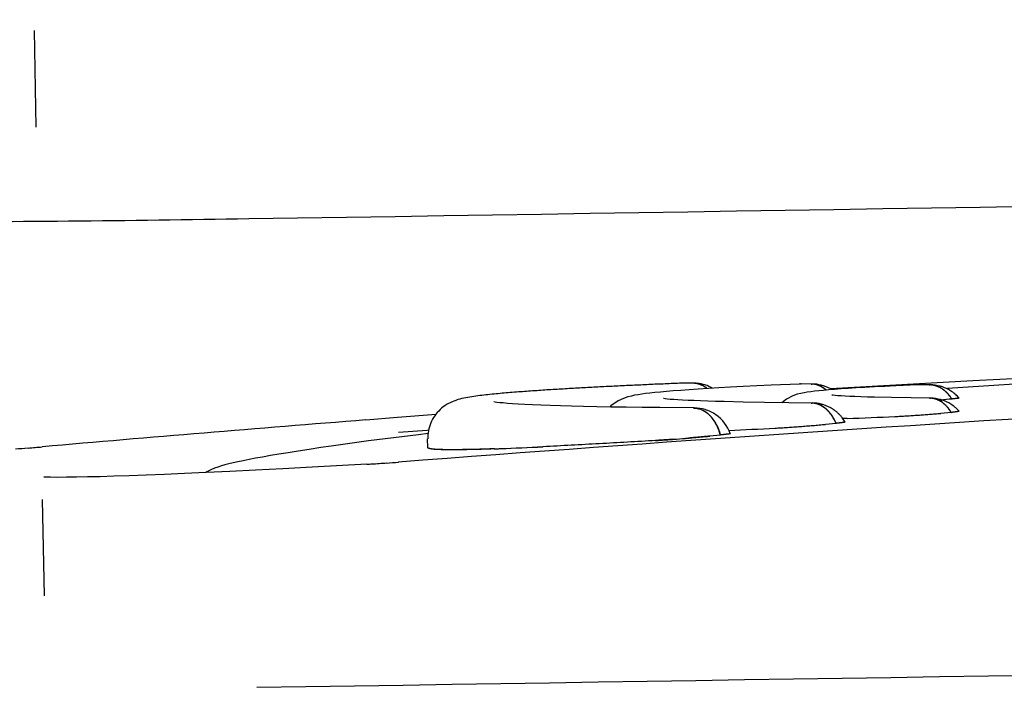
# Model space of a CAD drawing. Extents: x -1512 to 1514, y -989 to 1653.
# Drawn here: x -86 to -73, y -225 to -216 of the extents above; entities that cross this region are included whole.
import ezdxf

# ---------------------------------------------------------------- set-up
doc = ezdxf.new("R2010")
doc.units = 0
doc.header["$LTSCALE"] = 23.1
doc.header["$PDMODE"] = 3
doc.header["$PDSIZE"] = 0.3125
doc.layers.get('0').update_dxf_attribs({"linetype": 'CONTINUOUS'})
doc.layers.get('DEFPOINTS').update_dxf_attribs({"linetype": 'CONTINUOUS'})
doc.styles.get("Standard").update_dxf_attribs({"font": 'txt', "width": 0.8})
doc.dimstyles.new('DIMSTYLE_2', dxfattribs={"dimtxt": 35, "dimasz": 30, "dimexe": 2, "dimexo": 2, "dimgap": 8.75, "dimtad": 1, "dimcen": 0.09, "dimazin": 3, "dimtp": 0.8, "dimtm": 0.8, "dimtfac": 1, "dimtofl": 0, "dimtmove": 0, "dimatfit": 3})
doc.dimstyles.new('DIMSTYLE_4', dxfattribs={"dimtxt": 35, "dimasz": 30, "dimexe": 2, "dimexo": 2, "dimgap": 8.75, "dimtad": 1, "dimcen": 0.09, "dimazin": 3, "dimtp": 1.2, "dimtm": 1.2, "dimtfac": 1, "dimtofl": 0, "dimtmove": 0, "dimatfit": 3})

# ---------------------------------------------------------------- blocks, each defined once
blk = doc.blocks.new('_FILLED')
at = {"color": 0, "linetype": 'BYBLOCK'}
blk.add_solid([(0, 0), (-1, 0.16667), (-1, -0.16667)], dxfattribs=at)
blk = doc.blocks.new('*D9')
at = {"color": 0, "linetype": 'CONTINUOUS'}
for p, q in [((639.675, -1.034), (639.675, -137.584)), ((-106.493, -241.008), (-106.493, -133.584)), ((-76.493, -135.584), (609.675, -135.584))]:
    blk.add_line(p, q, dxfattribs=at)
at = {"layer": 'DEFPOINTS', "color": 0}
for p in [(639.675, 0.966), (639.675, -135.584), (-106.493, -243.008)]:
    blk.add_point(p, dxfattribs=at)
at = {"color": 0, "xscale": 30, "yscale": 30, "zscale": 30, "rotation": 180}
blk.add_blockref('_FILLED', (-106.493, -135.584), dxfattribs=at)
at = {"color": 0, "xscale": 30, "yscale": 30, "zscale": 30}
blk.add_blockref('_FILLED', (639.675, -135.584), dxfattribs=at)
at = {"color": 0, "linetype": 'CONTINUOUS', "width": 0.8}
blk.add_text('745', height=35, dxfattribs=at).set_placement((224.257, -126.834))
blk = doc.blocks.new('*D10')
at = {"color": 0, "linetype": 'CONTINUOUS'}
for p, q in [((-106.493, -241.008), (-106.493, 275.169)), ((1397.675, 232.378), (1397.675, 275.169)), ((-76.493, 273.169), (1367.675, 273.169))]:
    blk.add_line(p, q, dxfattribs=at)
at = {"layer": 'DEFPOINTS', "color": 0}
for p in [(1397.675, 273.169), (1397.675, 230.378), (-106.493, -243.008)]:
    blk.add_point(p, dxfattribs=at)
at = {"color": 0, "xscale": 30, "yscale": 30, "zscale": 30, "rotation": 180}
blk.add_blockref('_FILLED', (-106.493, 273.169), dxfattribs=at)
at = {"color": 0, "xscale": 30, "yscale": 30, "zscale": 30}
blk.add_blockref('_FILLED', (1397.675, 273.169), dxfattribs=at)
at = {"color": 0, "linetype": 'CONTINUOUS', "width": 0.8}
blk.add_text('1504', height=35, dxfattribs=at).set_placement((596.257, 281.919))

msp = doc.modelspace()

# ---------------------------------------------------------------- linework, layer by layer
at = {"color": 0, "linetype": 'CONTINUOUS'}
for p, q in [((-85.64, -216.64), (-85.618, -217.886)), ((-67.517, -220.865), (-73.503, -221.162)), ((-77.271, -221.195), (-77.272, -221.195)), ((-77.109, -221.195), (-77.247, -221.194)), ((-75.746, -221.205), (-76.112, -221.221)), ((-75.583, -221.205), (-75.721, -221.204)), ((-75.583, -221.205), (-75.595, -221.206)), ((-75.595, -221.206), (-75.583, -221.205)), ((-73.503, -221.162), (-75.344, -221.268)), ((-74.219, -221.215), (-74.499, -221.228)), ((-74.055, -221.216), (-74.194, -221.215)), ((-74.067, -221.216), (-74.055, -221.216)), ((-77.173, -221.28), (-77.28, -221.287)), ((-77.056, -221.272), (-77.173, -221.28)), ((-75.291, -221.275), (-75.367, -221.281)), ((-74.303, -221.384), (-74.557, -221.38)), ((-74.052, -221.387), (-74.303, -221.384)), ((-74.065, -221.387), (-74.052, -221.387)), ((-74.051, -221.387), (-74.065, -221.387)), ((-76.196, -221.444), (-76.475, -221.439)), ((-75.883, -221.448), (-76.196, -221.444)), ((-75.58, -221.451), (-75.883, -221.448)), ((-75.58, -221.451), (-75.593, -221.451)), ((-75.593, -221.451), (-75.58, -221.451)), ((-80.943, -221.638), (-81.35, -221.67)), ((-80.444, -221.599), (-80.943, -221.638)), ((-73.783, -221.571), (-73.918, -221.584)), ((-75.272, -221.713), (-75.407, -221.726)), ((-75.263, -221.712), (-75.272, -221.713)), ((-75.158, -221.651), (-75.197, -221.652)), ((-75.127, -221.65), (-75.158, -221.651)), ((-80.928, -221.828), (-80.561, -221.8)), ((-80.561, -221.8), (-80.54, -221.799)), ((-76.769, -221.864), (-76.905, -221.878)), ((-81.317, -221.94), (-81.799, -222.006)), ((-80.551, -222.025), (-80.553, -221.915)), ((-79.061, -222.015), (-79.065, -222.015)), ((-79.061, -222.015), (-79.064, -222.015)), ((-77.177, -221.903), (-77.182, -221.904)), ((-80.551, -222.025), (-80.551, -222.025)), ((-79.691, -222.043), (-79.711, -222.044)), ((-85.535, -222.695), (-85.513, -223.94))]:
    msp.add_line(p, q, dxfattribs=at)
for points in [[(-77.271, -221.195), (-77.297, -221.196), (-77.324, -221.197), (-77.35, -221.198), (-77.376, -221.199), (-77.403, -221.2), (-77.429, -221.201), (-77.456, -221.202), (-77.482, -221.204), (-77.508, -221.205), (-77.535, -221.206), (-77.561, -221.207), (-77.587, -221.208), (-77.614, -221.209), (-77.64, -221.21), (-77.666, -221.212), (-77.693, -221.213), (-77.719, -221.214), (-77.746, -221.215), (-77.772, -221.216), (-77.798, -221.218), (-77.825, -221.219), (-77.851, -221.22), (-77.877, -221.221), (-77.904, -221.223), (-77.93, -221.224), (-77.956, -221.225), (-77.983, -221.226), (-78.009, -221.228), (-78.035, -221.229), (-78.062, -221.23), (-78.088, -221.231), (-78.115, -221.233), (-78.141, -221.234), (-78.167, -221.235), (-78.194, -221.237), (-78.22, -221.238), (-78.246, -221.239), (-78.273, -221.241), (-78.299, -221.242), (-78.325, -221.243), (-78.352, -221.245), (-78.378, -221.246), (-78.404, -221.247), (-78.431, -221.249), (-78.457, -221.25), (-78.483, -221.252), (-78.51, -221.253), (-78.536, -221.255), (-78.562, -221.256), (-78.589, -221.257), (-78.615, -221.259), (-78.641, -221.26), (-78.668, -221.262), (-78.694, -221.263), (-78.721, -221.265), (-78.747, -221.266), (-78.773, -221.268), (-78.8, -221.27), (-78.826, -221.271), (-78.852, -221.273), (-78.879, -221.274), (-78.905, -221.276), (-78.931, -221.278), (-78.958, -221.279), (-78.984, -221.281), (-79.01, -221.282), (-79.037, -221.284), (-79.063, -221.286), (-79.089, -221.288), (-79.116, -221.289), (-79.142, -221.291), (-79.168, -221.293), (-79.195, -221.295), (-79.221, -221.297), (-79.247, -221.298), (-79.273, -221.3), (-79.3, -221.302), (-79.326, -221.304), (-79.352, -221.306), (-79.379, -221.308), (-79.405, -221.31), (-79.431, -221.312), (-79.458, -221.314), (-79.484, -221.316), (-79.51, -221.319), (-79.537, -221.321), (-79.563, -221.323), (-79.589, -221.325), (-79.615, -221.328), (-79.642, -221.33), (-79.668, -221.333), (-79.694, -221.335), (-79.72, -221.338), (-79.747, -221.34), (-79.773, -221.343), (-79.799, -221.346), (-79.825, -221.349), (-79.852, -221.352), (-79.878, -221.355), (-79.904, -221.358), (-79.93, -221.362), (-79.956, -221.365), (-79.982, -221.369), (-80.008, -221.373), (-80.034, -221.378), (-80.06, -221.383), (-80.086, -221.388), (-80.112, -221.394), (-80.138, -221.4), (-80.163, -221.407), (-80.188, -221.416), (-80.213, -221.425), (-80.237, -221.435), (-80.261, -221.446), (-80.285, -221.458), (-80.308, -221.471), (-80.33, -221.486), (-80.351, -221.501), (-80.372, -221.518), (-80.392, -221.536), (-80.41, -221.554), (-80.428, -221.574), (-80.445, -221.594), (-80.461, -221.616), (-80.476, -221.638), (-80.489, -221.661), (-80.501, -221.684), (-80.512, -221.708), (-80.522, -221.733), (-80.53, -221.758), (-80.537, -221.784), (-80.543, -221.809), (-80.547, -221.836), (-80.55, -221.862), (-80.552, -221.888), (-80.552, -221.915)], [(-77.006, -221.221), (-77.009, -221.22), (-77.012, -221.219), (-77.015, -221.217), (-77.018, -221.216), (-77.021, -221.215), (-77.024, -221.214), (-77.027, -221.212), (-77.03, -221.211), (-77.034, -221.21), (-77.037, -221.209), (-77.04, -221.208), (-77.043, -221.207), (-77.046, -221.206), (-77.05, -221.205), (-77.053, -221.204), (-77.056, -221.203), (-77.059, -221.203), (-77.063, -221.202), (-77.066, -221.201), (-77.069, -221.201), (-77.073, -221.2), (-77.076, -221.199), (-77.079, -221.199), (-77.083, -221.198), (-77.086, -221.198), (-77.089, -221.197), (-77.093, -221.197), (-77.096, -221.197), (-77.099, -221.196), (-77.103, -221.196), (-77.106, -221.196), (-77.109, -221.196)], [(-76.112, -221.221), (-76.298, -221.23), (-76.473, -221.239), (-76.636, -221.247), (-76.787, -221.256), (-77.056, -221.272)], [(-76.942, -221.26), (-76.944, -221.258), (-76.946, -221.257), (-76.948, -221.256), (-76.949, -221.255), (-76.951, -221.253), (-76.953, -221.252), (-76.955, -221.251), (-76.956, -221.25), (-76.958, -221.248), (-76.96, -221.247), (-76.962, -221.246), (-76.964, -221.245), (-76.965, -221.244), (-76.967, -221.242), (-76.969, -221.241), (-76.971, -221.24), (-76.973, -221.239), (-76.974, -221.238), (-76.976, -221.237), (-76.978, -221.236), (-76.98, -221.235), (-76.982, -221.233), (-76.984, -221.232), (-76.986, -221.231), (-76.988, -221.23), (-76.99, -221.229), (-76.991, -221.228), (-76.993, -221.227), (-76.995, -221.226), (-76.997, -221.225), (-76.999, -221.224), (-77.001, -221.223)], [(-75.504, -221.221), (-75.506, -221.22), (-75.509, -221.22), (-75.511, -221.219), (-75.513, -221.218), (-75.516, -221.217), (-75.518, -221.217), (-75.521, -221.216), (-75.523, -221.215), (-75.526, -221.215), (-75.528, -221.214), (-75.53, -221.213), (-75.533, -221.213), (-75.535, -221.212), (-75.538, -221.212), (-75.54, -221.211), (-75.543, -221.211), (-75.545, -221.21), (-75.548, -221.21), (-75.55, -221.209), (-75.553, -221.209), (-75.555, -221.209), (-75.558, -221.208), (-75.56, -221.208), (-75.563, -221.208), (-75.565, -221.207), (-75.568, -221.207), (-75.57, -221.207), (-75.573, -221.206), (-75.575, -221.206), (-75.578, -221.206), (-75.58, -221.206), (-75.583, -221.206)], [(-75.402, -221.279), (-75.404, -221.277), (-75.407, -221.275), (-75.409, -221.274), (-75.412, -221.272), (-75.414, -221.27), (-75.417, -221.268), (-75.419, -221.266), (-75.422, -221.264), (-75.424, -221.263), (-75.427, -221.261), (-75.429, -221.259), (-75.432, -221.257), (-75.434, -221.256), (-75.437, -221.254), (-75.44, -221.252), (-75.442, -221.251), (-75.445, -221.249), (-75.447, -221.248), (-75.45, -221.246), (-75.453, -221.244), (-75.455, -221.243), (-75.458, -221.241), (-75.461, -221.24), (-75.464, -221.239), (-75.466, -221.237), (-75.469, -221.236), (-75.472, -221.234), (-75.475, -221.233), (-75.477, -221.232), (-75.48, -221.231), (-75.483, -221.229), (-75.486, -221.228)], [(-75.454, -221.244), (-75.452, -221.245), (-75.45, -221.245), (-75.449, -221.246), (-75.447, -221.247), (-75.446, -221.248), (-75.444, -221.249), (-75.443, -221.25), (-75.441, -221.251), (-75.44, -221.252), (-75.438, -221.253), (-75.437, -221.254), (-75.435, -221.255), (-75.434, -221.256), (-75.432, -221.257), (-75.431, -221.258), (-75.429, -221.259), (-75.428, -221.26), (-75.426, -221.261), (-75.425, -221.262), (-75.423, -221.263), (-75.422, -221.264), (-75.42, -221.265), (-75.419, -221.266), (-75.417, -221.267), (-75.416, -221.268), (-75.414, -221.269), (-75.413, -221.27), (-75.412, -221.272), (-75.41, -221.273), (-75.409, -221.274), (-75.407, -221.275), (-75.406, -221.276)], [(-74.499, -221.228), (-74.643, -221.235), (-74.777, -221.242), (-74.9, -221.249), (-75.012, -221.256), (-75.114, -221.262), (-75.207, -221.268), (-75.291, -221.275)], [(-73.957, -221.238), (-73.96, -221.237), (-73.963, -221.236), (-73.966, -221.235), (-73.969, -221.234), (-73.972, -221.233), (-73.975, -221.232), (-73.978, -221.231), (-73.981, -221.23), (-73.984, -221.229), (-73.987, -221.228), (-73.99, -221.227), (-73.993, -221.226), (-73.996, -221.225), (-73.999, -221.224), (-74.002, -221.224), (-74.005, -221.223), (-74.008, -221.222), (-74.011, -221.222), (-74.015, -221.221), (-74.018, -221.22), (-74.021, -221.22), (-74.024, -221.219), (-74.027, -221.219), (-74.03, -221.218), (-74.033, -221.218), (-74.037, -221.218), (-74.04, -221.217), (-74.043, -221.217), (-74.046, -221.217), (-74.049, -221.216), (-74.052, -221.216), (-74.056, -221.216)], [(-73.856, -221.301), (-73.859, -221.299), (-73.862, -221.296), (-73.865, -221.294), (-73.868, -221.291), (-73.871, -221.289), (-73.874, -221.287), (-73.877, -221.285), (-73.879, -221.282), (-73.882, -221.28), (-73.885, -221.278), (-73.888, -221.276), (-73.892, -221.274), (-73.895, -221.272), (-73.898, -221.269), (-73.901, -221.267), (-73.904, -221.265), (-73.907, -221.263), (-73.91, -221.262), (-73.913, -221.26), (-73.917, -221.258), (-73.92, -221.256), (-73.923, -221.254), (-73.926, -221.252), (-73.93, -221.251), (-73.933, -221.249), (-73.936, -221.247), (-73.94, -221.246), (-73.943, -221.244), (-73.947, -221.243), (-73.95, -221.241), (-73.953, -221.24), (-73.957, -221.238)], [(-77.28, -221.287), (-77.377, -221.295), (-77.465, -221.302), (-77.544, -221.309), (-77.614, -221.316), (-77.678, -221.322), (-77.734, -221.329), (-77.785, -221.336), (-77.832, -221.343), (-77.876, -221.35), (-77.919, -221.36), (-77.965, -221.372), (-78.019, -221.39), (-78.091, -221.424), (-78.182, -221.489), (-78.193, -221.501)], [(-75.773, -221.338), (-75.832, -221.359), (-75.912, -221.399), (-75.972, -221.447)], [(-75.6, -221.304), (-75.644, -221.311), (-75.685, -221.317), (-75.727, -221.326), (-75.773, -221.338)], [(-75.367, -221.281), (-75.435, -221.287), (-75.496, -221.293), (-75.551, -221.298), (-75.6, -221.304)], [(-74.557, -221.38), (-74.773, -221.376), (-74.867, -221.373), (-74.952, -221.37), (-75.028, -221.367), (-75.096, -221.365), (-75.155, -221.362), (-75.206, -221.359), (-75.249, -221.356), (-75.283, -221.353), (-75.308, -221.351), (-75.323, -221.349), (-75.326, -221.349)], [(-73.959, -221.41), (-73.962, -221.409), (-73.964, -221.407), (-73.967, -221.406), (-73.97, -221.405), (-73.973, -221.404), (-73.976, -221.403), (-73.978, -221.402), (-73.981, -221.401), (-73.984, -221.4), (-73.987, -221.399), (-73.99, -221.399), (-73.993, -221.398), (-73.996, -221.397), (-73.999, -221.396), (-74.001, -221.395), (-74.004, -221.395), (-74.007, -221.394), (-74.01, -221.393), (-74.013, -221.393), (-74.016, -221.392), (-74.019, -221.392), (-74.022, -221.391), (-74.025, -221.391), (-74.028, -221.39), (-74.031, -221.39), (-74.034, -221.389), (-74.037, -221.389), (-74.04, -221.389), (-74.043, -221.388), (-74.046, -221.388), (-74.049, -221.388), (-74.052, -221.388)], [(-73.81, -221.349), (-73.812, -221.347), (-73.813, -221.346), (-73.814, -221.344), (-73.816, -221.343), (-73.817, -221.341), (-73.818, -221.339), (-73.82, -221.338), (-73.821, -221.336), (-73.823, -221.335), (-73.824, -221.333), (-73.825, -221.332), (-73.827, -221.33), (-73.828, -221.329), (-73.83, -221.327), (-73.831, -221.326), (-73.832, -221.324), (-73.834, -221.323), (-73.835, -221.321), (-73.837, -221.32), (-73.838, -221.318), (-73.84, -221.317), (-73.841, -221.315), (-73.843, -221.314), (-73.844, -221.312), (-73.846, -221.311), (-73.847, -221.309), (-73.849, -221.308), (-73.85, -221.307), (-73.852, -221.305), (-73.853, -221.304), (-73.855, -221.302), (-73.856, -221.301)], [(-73.682, -221.387), (-73.683, -221.388), (-73.685, -221.388), (-73.686, -221.388), (-73.687, -221.389), (-73.688, -221.389), (-73.69, -221.389), (-73.691, -221.389), (-73.693, -221.39), (-73.694, -221.39), (-73.696, -221.39), (-73.697, -221.39), (-73.699, -221.391), (-73.7, -221.391), (-73.702, -221.391), (-73.703, -221.391), (-73.704, -221.391), (-73.706, -221.391), (-73.707, -221.392), (-73.709, -221.392), (-73.71, -221.392), (-73.712, -221.392), (-73.713, -221.392), (-73.715, -221.393), (-73.716, -221.393), (-73.717, -221.393), (-73.719, -221.393), (-73.72, -221.393), (-73.722, -221.393), (-73.723, -221.394), (-73.725, -221.394), (-73.726, -221.394), (-73.728, -221.394), (-73.729, -221.394), (-73.731, -221.394), (-73.732, -221.395), (-73.733, -221.395), (-73.735, -221.395), (-73.736, -221.395), (-73.738, -221.395), (-73.739, -221.395), (-73.741, -221.395), (-73.742, -221.396), (-73.744, -221.396), (-73.745, -221.396), (-73.747, -221.396), (-73.748, -221.396), (-73.749, -221.396), (-73.751, -221.396), (-73.752, -221.397), (-73.754, -221.397), (-73.755, -221.397), (-73.757, -221.397), (-73.758, -221.397), (-73.76, -221.397), (-73.761, -221.397), (-73.762, -221.398), (-73.764, -221.398), (-73.765, -221.398), (-73.767, -221.398), (-73.768, -221.398), (-73.77, -221.398), (-73.771, -221.398), (-73.773, -221.399), (-73.774, -221.399)], [(-77.106, -221.514), (-77.552, -221.51), (-77.777, -221.508), (-77.987, -221.505), (-78.184, -221.502), (-78.367, -221.498), (-78.537, -221.494), (-78.693, -221.49), (-78.837, -221.486), (-78.969, -221.482), (-79.089, -221.478), (-79.197, -221.473), (-79.294, -221.469), (-79.381, -221.464), (-79.456, -221.459), (-79.521, -221.455), (-79.576, -221.45), (-79.621, -221.446), (-79.656, -221.442), (-79.681, -221.439), (-79.695, -221.437), (-79.696, -221.436)], [(-76.475, -221.439), (-76.719, -221.433), (-76.829, -221.43), (-76.93, -221.427), (-77.024, -221.424), (-77.109, -221.42), (-77.186, -221.417), (-77.256, -221.413), (-77.317, -221.41), (-77.37, -221.406), (-77.416, -221.403), (-77.453, -221.399), (-77.482, -221.396), (-77.501, -221.394), (-77.505, -221.393)], [(-77.012, -221.537), (-77.015, -221.536), (-77.018, -221.535), (-77.021, -221.533), (-77.023, -221.532), (-77.026, -221.531), (-77.029, -221.53), (-77.032, -221.529), (-77.035, -221.528), (-77.038, -221.527), (-77.041, -221.526), (-77.044, -221.526), (-77.047, -221.525), (-77.05, -221.524), (-77.053, -221.523), (-77.056, -221.522), (-77.058, -221.522), (-77.061, -221.521), (-77.064, -221.52), (-77.067, -221.52), (-77.07, -221.519), (-77.073, -221.519), (-77.076, -221.518), (-77.079, -221.518), (-77.083, -221.517), (-77.086, -221.517), (-77.089, -221.516), (-77.092, -221.516), (-77.095, -221.516), (-77.098, -221.515), (-77.101, -221.515), (-77.104, -221.515), (-77.107, -221.515)], [(-77.107, -221.515), (-77.104, -221.515), (-77.102, -221.515), (-77.1, -221.515), (-77.097, -221.515), (-77.095, -221.516), (-77.092, -221.516), (-77.09, -221.516), (-77.088, -221.516), (-77.085, -221.517), (-77.083, -221.517), (-77.081, -221.517), (-77.078, -221.518), (-77.076, -221.518), (-77.074, -221.518), (-77.071, -221.519), (-77.069, -221.519), (-77.067, -221.52), (-77.064, -221.52), (-77.062, -221.521), (-77.06, -221.521), (-77.057, -221.522), (-77.055, -221.522), (-77.053, -221.523), (-77.05, -221.524), (-77.048, -221.524), (-77.046, -221.525), (-77.044, -221.525), (-77.041, -221.526), (-77.039, -221.527), (-77.037, -221.527), (-77.034, -221.528), (-77.032, -221.529)], [(-75.503, -221.467), (-75.506, -221.466), (-75.508, -221.465), (-75.51, -221.464), (-75.513, -221.464), (-75.515, -221.463), (-75.517, -221.462), (-75.52, -221.462), (-75.522, -221.461), (-75.525, -221.46), (-75.527, -221.46), (-75.529, -221.459), (-75.532, -221.458), (-75.534, -221.458), (-75.537, -221.457), (-75.539, -221.457), (-75.541, -221.456), (-75.544, -221.456), (-75.546, -221.455), (-75.549, -221.455), (-75.551, -221.454), (-75.554, -221.454), (-75.556, -221.454), (-75.558, -221.453), (-75.561, -221.453), (-75.563, -221.453), (-75.566, -221.452), (-75.568, -221.452), (-75.571, -221.452), (-75.573, -221.452), (-75.576, -221.452), (-75.578, -221.451), (-75.581, -221.451)], [(-75.403, -221.525), (-75.406, -221.523), (-75.408, -221.521), (-75.411, -221.519), (-75.413, -221.517), (-75.415, -221.516), (-75.418, -221.514), (-75.42, -221.512), (-75.423, -221.51), (-75.425, -221.508), (-75.428, -221.507), (-75.43, -221.505), (-75.433, -221.503), (-75.435, -221.501), (-75.438, -221.5), (-75.44, -221.498), (-75.443, -221.496), (-75.445, -221.495), (-75.448, -221.493), (-75.451, -221.492), (-75.453, -221.49), (-75.456, -221.489), (-75.459, -221.487), (-75.461, -221.486), (-75.464, -221.484), (-75.467, -221.483), (-75.469, -221.481), (-75.472, -221.48), (-75.475, -221.479), (-75.477, -221.477), (-75.48, -221.476), (-75.483, -221.475), (-75.486, -221.474)], [(-75.459, -221.487), (-75.457, -221.488), (-75.455, -221.489), (-75.454, -221.49), (-75.452, -221.491), (-75.45, -221.492), (-75.448, -221.493), (-75.447, -221.494), (-75.445, -221.495), (-75.444, -221.496), (-75.442, -221.497), (-75.44, -221.498), (-75.439, -221.499), (-75.437, -221.5), (-75.435, -221.501), (-75.434, -221.502), (-75.432, -221.503), (-75.431, -221.504), (-75.429, -221.505), (-75.427, -221.506), (-75.426, -221.507), (-75.424, -221.509), (-75.423, -221.51), (-75.421, -221.511), (-75.42, -221.512), (-75.418, -221.513), (-75.416, -221.514), (-75.415, -221.516), (-75.413, -221.517), (-75.412, -221.518), (-75.41, -221.519), (-75.409, -221.521), (-75.407, -221.522)], [(-75.192, -221.641), (-75.197, -221.634), (-75.202, -221.628), (-75.207, -221.622), (-75.213, -221.616), (-75.218, -221.61), (-75.224, -221.604), (-75.23, -221.598), (-75.235, -221.592), (-75.241, -221.587), (-75.247, -221.581), (-75.253, -221.576), (-75.259, -221.57), (-75.266, -221.565), (-75.272, -221.56), (-75.278, -221.555), (-75.285, -221.55), (-75.291, -221.545), (-75.298, -221.541), (-75.305, -221.536), (-75.312, -221.531), (-75.318, -221.527), (-75.325, -221.523), (-75.332, -221.519), (-75.339, -221.515)], [(-73.862, -221.473), (-73.865, -221.471), (-73.868, -221.468), (-73.871, -221.466), (-73.873, -221.463), (-73.876, -221.461), (-73.879, -221.459), (-73.882, -221.456), (-73.884, -221.454), (-73.887, -221.452), (-73.89, -221.45), (-73.893, -221.448), (-73.896, -221.445), (-73.899, -221.443), (-73.902, -221.441), (-73.905, -221.439), (-73.908, -221.437), (-73.911, -221.435), (-73.914, -221.433), (-73.917, -221.431), (-73.92, -221.429), (-73.923, -221.428), (-73.926, -221.426), (-73.93, -221.424), (-73.933, -221.422), (-73.936, -221.421), (-73.939, -221.419), (-73.942, -221.417), (-73.946, -221.416), (-73.949, -221.414), (-73.952, -221.413), (-73.956, -221.411), (-73.959, -221.41)], [(-73.792, -221.558), (-73.793, -221.555), (-73.795, -221.552), (-73.797, -221.549), (-73.799, -221.546), (-73.801, -221.543), (-73.803, -221.54), (-73.805, -221.538), (-73.807, -221.535), (-73.809, -221.532), (-73.811, -221.529), (-73.814, -221.527), (-73.816, -221.524), (-73.818, -221.521), (-73.82, -221.518), (-73.822, -221.516), (-73.824, -221.513), (-73.827, -221.51), (-73.829, -221.508), (-73.831, -221.505), (-73.833, -221.503), (-73.836, -221.5), (-73.838, -221.497), (-73.84, -221.495), (-73.843, -221.492), (-73.845, -221.49), (-73.848, -221.487), (-73.85, -221.485), (-73.852, -221.483), (-73.855, -221.48), (-73.857, -221.478), (-73.86, -221.475), (-73.862, -221.473)], [(-73.862, -221.474), (-73.86, -221.475), (-73.859, -221.476), (-73.858, -221.477), (-73.856, -221.479), (-73.855, -221.48), (-73.853, -221.481), (-73.852, -221.483), (-73.851, -221.484), (-73.85, -221.485), (-73.848, -221.487), (-73.847, -221.488), (-73.846, -221.489), (-73.844, -221.491), (-73.843, -221.492), (-73.842, -221.493), (-73.84, -221.495), (-73.839, -221.496), (-73.838, -221.497), (-73.837, -221.499), (-73.835, -221.5), (-73.834, -221.502), (-73.833, -221.503), (-73.832, -221.504), (-73.83, -221.506), (-73.829, -221.507), (-73.828, -221.509), (-73.827, -221.51), (-73.826, -221.511), (-73.824, -221.513), (-73.823, -221.514), (-73.822, -221.516), (-73.821, -221.517)], [(-76.993, -221.545), (-76.99, -221.547), (-76.987, -221.549), (-76.984, -221.55), (-76.981, -221.552), (-76.978, -221.554), (-76.975, -221.555), (-76.972, -221.557), (-76.969, -221.559), (-76.966, -221.561), (-76.963, -221.563), (-76.96, -221.565), (-76.957, -221.567), (-76.954, -221.569), (-76.951, -221.571), (-76.948, -221.573), (-76.946, -221.575), (-76.943, -221.577), (-76.94, -221.579), (-76.937, -221.581), (-76.935, -221.583), (-76.932, -221.586), (-76.929, -221.588), (-76.927, -221.59), (-76.924, -221.592), (-76.921, -221.595), (-76.919, -221.597), (-76.916, -221.599), (-76.914, -221.602), (-76.911, -221.604), (-76.909, -221.607), (-76.906, -221.609), (-76.904, -221.612)], [(-76.902, -221.614), (-76.904, -221.611), (-76.907, -221.609), (-76.909, -221.606), (-76.912, -221.604), (-76.914, -221.602), (-76.917, -221.599), (-76.92, -221.597), (-76.922, -221.594), (-76.925, -221.592), (-76.928, -221.59), (-76.93, -221.587), (-76.933, -221.585), (-76.936, -221.583), (-76.939, -221.581), (-76.942, -221.578), (-76.945, -221.576), (-76.947, -221.574), (-76.95, -221.572), (-76.953, -221.57), (-76.956, -221.568), (-76.959, -221.566), (-76.962, -221.564), (-76.965, -221.562), (-76.968, -221.56), (-76.971, -221.558), (-76.974, -221.556), (-76.977, -221.554), (-76.981, -221.553), (-76.984, -221.551), (-76.987, -221.549), (-76.99, -221.547), (-76.993, -221.546)], [(-76.829, -221.711), (-76.831, -221.708), (-76.832, -221.705), (-76.834, -221.702), (-76.836, -221.699), (-76.838, -221.695), (-76.84, -221.692), (-76.842, -221.689), (-76.844, -221.686), (-76.846, -221.683), (-76.848, -221.68), (-76.85, -221.677), (-76.852, -221.674), (-76.854, -221.671), (-76.856, -221.668), (-76.858, -221.665), (-76.86, -221.662), (-76.863, -221.659), (-76.865, -221.656), (-76.867, -221.654), (-76.869, -221.651), (-76.872, -221.648), (-76.874, -221.645), (-76.876, -221.642), (-76.878, -221.639), (-76.881, -221.637), (-76.883, -221.634), (-76.886, -221.631), (-76.888, -221.628), (-76.89, -221.626), (-76.893, -221.623), (-76.895, -221.62), (-76.898, -221.618)], [(-75.338, -221.595), (-75.339, -221.593), (-75.341, -221.59), (-75.343, -221.588), (-75.345, -221.586), (-75.347, -221.583), (-75.349, -221.581), (-75.351, -221.579), (-75.353, -221.576), (-75.355, -221.574), (-75.356, -221.572), (-75.358, -221.569), (-75.36, -221.567), (-75.362, -221.565), (-75.364, -221.563), (-75.366, -221.56), (-75.369, -221.558), (-75.371, -221.556), (-75.373, -221.554), (-75.375, -221.552), (-75.377, -221.55), (-75.379, -221.547), (-75.381, -221.545), (-75.383, -221.543), (-75.386, -221.541), (-75.388, -221.539), (-75.39, -221.537), (-75.392, -221.535), (-75.394, -221.533), (-75.397, -221.531), (-75.399, -221.529), (-75.401, -221.527), (-75.403, -221.525)], [(-75.278, -221.698), (-75.279, -221.695), (-75.28, -221.693), (-75.282, -221.69), (-75.283, -221.687), (-75.284, -221.685), (-75.285, -221.682), (-75.287, -221.679), (-75.288, -221.677), (-75.289, -221.674), (-75.291, -221.671), (-75.292, -221.669), (-75.293, -221.666), (-75.295, -221.663), (-75.296, -221.661), (-75.297, -221.658), (-75.299, -221.656), (-75.3, -221.653), (-75.302, -221.65), (-75.303, -221.648), (-75.305, -221.645), (-75.306, -221.643), (-75.308, -221.64), (-75.309, -221.638), (-75.311, -221.635), (-75.312, -221.633), (-75.314, -221.63), (-75.315, -221.628), (-75.317, -221.625), (-75.318, -221.623), (-75.32, -221.62), (-75.322, -221.618), (-75.323, -221.615)], [(-74.51, -221.624), (-74.492, -221.623), (-74.473, -221.623), (-74.455, -221.622), (-74.436, -221.621), (-74.418, -221.62), (-74.399, -221.619), (-74.381, -221.618), (-74.362, -221.616), (-74.344, -221.615), (-74.325, -221.614), (-74.307, -221.613), (-74.288, -221.612), (-74.27, -221.611), (-74.251, -221.609), (-74.232, -221.608), (-74.214, -221.607), (-74.195, -221.606), (-74.177, -221.604), (-74.158, -221.603), (-74.14, -221.602), (-74.121, -221.6), (-74.103, -221.599), (-74.084, -221.598), (-74.066, -221.596), (-74.047, -221.595), (-74.029, -221.593), (-74.01, -221.592), (-73.992, -221.59), (-73.973, -221.589), (-73.955, -221.587), (-73.937, -221.585), (-73.918, -221.584)], [(-73.68, -221.558), (-73.681, -221.559), (-73.682, -221.56), (-73.683, -221.56), (-73.685, -221.56), (-73.686, -221.56), (-73.687, -221.56), (-73.689, -221.561), (-73.69, -221.561), (-73.692, -221.561), (-73.693, -221.562), (-73.694, -221.562), (-73.696, -221.562), (-73.697, -221.562), (-73.698, -221.562), (-73.7, -221.562), (-73.701, -221.563), (-73.703, -221.563), (-73.704, -221.563), (-73.705, -221.563), (-73.707, -221.563), (-73.708, -221.564), (-73.71, -221.564), (-73.711, -221.564), (-73.712, -221.564), (-73.714, -221.564), (-73.715, -221.564), (-73.716, -221.565), (-73.718, -221.565), (-73.719, -221.565), (-73.721, -221.565), (-73.722, -221.565), (-73.723, -221.565), (-73.725, -221.565), (-73.726, -221.566), (-73.728, -221.566), (-73.729, -221.566), (-73.73, -221.566), (-73.732, -221.566), (-73.733, -221.566), (-73.735, -221.567), (-73.736, -221.567), (-73.737, -221.567), (-73.739, -221.567), (-73.74, -221.567), (-73.742, -221.567), (-73.743, -221.567), (-73.744, -221.568), (-73.746, -221.568), (-73.747, -221.568), (-73.749, -221.568), (-73.75, -221.568), (-73.751, -221.568), (-73.753, -221.568), (-73.754, -221.569), (-73.756, -221.569), (-73.757, -221.569), (-73.758, -221.569), (-73.76, -221.569), (-73.761, -221.569), (-73.763, -221.569), (-73.764, -221.57), (-73.765, -221.57), (-73.767, -221.57), (-73.768, -221.57)], [(-76.772, -221.85), (-76.773, -221.847), (-76.774, -221.843), (-76.775, -221.839), (-76.776, -221.836), (-76.777, -221.832), (-76.778, -221.829), (-76.779, -221.825), (-76.781, -221.821), (-76.782, -221.818), (-76.783, -221.814), (-76.784, -221.811), (-76.785, -221.807), (-76.787, -221.803), (-76.788, -221.8), (-76.789, -221.796), (-76.791, -221.793), (-76.792, -221.789), (-76.793, -221.786), (-76.795, -221.782), (-76.796, -221.779), (-76.798, -221.775), (-76.799, -221.772), (-76.8, -221.768), (-76.802, -221.765), (-76.804, -221.761), (-76.805, -221.758), (-76.807, -221.754), (-76.808, -221.751), (-76.81, -221.748), (-76.811, -221.744), (-76.813, -221.741), (-76.815, -221.737)], [(-76.815, -221.737), (-76.813, -221.74), (-76.811, -221.744), (-76.81, -221.747), (-76.808, -221.751), (-76.807, -221.754), (-76.805, -221.757), (-76.803, -221.761), (-76.802, -221.764), (-76.8, -221.768), (-76.799, -221.771), (-76.798, -221.774), (-76.796, -221.778), (-76.795, -221.781), (-76.793, -221.785), (-76.792, -221.788), (-76.791, -221.792), (-76.789, -221.795), (-76.788, -221.799), (-76.787, -221.802), (-76.786, -221.806), (-76.784, -221.809), (-76.783, -221.813), (-76.782, -221.816), (-76.781, -221.82), (-76.78, -221.823), (-76.779, -221.827), (-76.778, -221.83), (-76.776, -221.834), (-76.775, -221.838), (-76.774, -221.841), (-76.773, -221.845), (-76.772, -221.848)], [(-76.064, -221.775), (-76.044, -221.774), (-76.023, -221.773), (-76.003, -221.772), (-75.982, -221.771), (-75.962, -221.769), (-75.941, -221.768), (-75.921, -221.767), (-75.9, -221.765), (-75.879, -221.764), (-75.859, -221.763), (-75.838, -221.761), (-75.818, -221.76), (-75.797, -221.758), (-75.777, -221.757), (-75.756, -221.755), (-75.736, -221.754), (-75.715, -221.752), (-75.695, -221.751), (-75.674, -221.749), (-75.654, -221.747), (-75.633, -221.746), (-75.613, -221.744), (-75.592, -221.743), (-75.571, -221.741), (-75.551, -221.739), (-75.53, -221.737), (-75.51, -221.736), (-75.489, -221.734), (-75.469, -221.732), (-75.448, -221.73), (-75.428, -221.728), (-75.407, -221.726)], [(-75.153, -221.697), (-75.154, -221.698), (-75.156, -221.699), (-75.157, -221.699), (-75.159, -221.699), (-75.16, -221.699), (-75.162, -221.7), (-75.163, -221.7), (-75.165, -221.7), (-75.166, -221.701), (-75.168, -221.701), (-75.169, -221.701), (-75.171, -221.701), (-75.172, -221.702), (-75.174, -221.702), (-75.176, -221.702), (-75.177, -221.702), (-75.179, -221.702), (-75.18, -221.703), (-75.182, -221.703), (-75.183, -221.703), (-75.185, -221.703), (-75.186, -221.703), (-75.188, -221.704), (-75.189, -221.704), (-75.191, -221.704), (-75.192, -221.704), (-75.194, -221.704), (-75.195, -221.705), (-75.197, -221.705), (-75.198, -221.705), (-75.2, -221.705), (-75.201, -221.705), (-75.203, -221.705), (-75.205, -221.706), (-75.206, -221.706), (-75.208, -221.706), (-75.209, -221.706), (-75.211, -221.706), (-75.212, -221.707), (-75.214, -221.707), (-75.215, -221.707), (-75.217, -221.707), (-75.218, -221.707), (-75.22, -221.707), (-75.221, -221.708), (-75.223, -221.708), (-75.224, -221.708), (-75.226, -221.708), (-75.227, -221.708), (-75.229, -221.708), (-75.231, -221.709), (-75.232, -221.709), (-75.234, -221.709), (-75.235, -221.709), (-75.237, -221.709), (-75.238, -221.709), (-75.24, -221.71), (-75.241, -221.71), (-75.243, -221.71), (-75.244, -221.71), (-75.246, -221.71), (-75.247, -221.71), (-75.249, -221.71), (-75.25, -221.711), (-75.252, -221.711), (-75.254, -221.711), (-75.255, -221.711), (-75.257, -221.711), (-75.258, -221.711), (-75.26, -221.712), (-75.261, -221.712), (-75.263, -221.712)], [(-80.545, -221.846), (-80.67, -221.86), (-81.317, -221.94)], [(-77.182, -221.904), (-77.176, -221.903), (-77.17, -221.903), (-77.165, -221.902), (-77.159, -221.901), (-77.153, -221.901), (-77.147, -221.9), (-77.142, -221.9), (-77.136, -221.899), (-77.13, -221.898), (-77.124, -221.898), (-77.118, -221.897), (-77.113, -221.897), (-77.107, -221.896), (-77.101, -221.896), (-77.095, -221.895), (-77.09, -221.894), (-77.084, -221.894), (-77.078, -221.893), (-77.072, -221.893), (-77.067, -221.892), (-77.061, -221.892), (-77.055, -221.891), (-77.049, -221.891), (-77.044, -221.89), (-77.038, -221.89), (-77.032, -221.889), (-77.026, -221.889), (-77.021, -221.888), (-77.015, -221.888), (-77.009, -221.887), (-77.003, -221.887), (-76.997, -221.886), (-76.992, -221.886), (-76.986, -221.885), (-76.98, -221.885), (-76.974, -221.884), (-76.969, -221.884), (-76.963, -221.883), (-76.957, -221.883), (-76.951, -221.883), (-76.946, -221.882), (-76.94, -221.882), (-76.934, -221.881), (-76.928, -221.88), (-76.922, -221.88), (-76.917, -221.879), (-76.911, -221.879), (-76.905, -221.878)], [(-76.905, -221.878), (-76.914, -221.879), (-76.922, -221.88), (-76.931, -221.881), (-76.939, -221.882), (-76.948, -221.882), (-76.956, -221.883), (-76.965, -221.884), (-76.973, -221.885), (-76.981, -221.886), (-76.99, -221.886), (-76.998, -221.887), (-77.007, -221.888), (-77.015, -221.889), (-77.024, -221.89), (-77.032, -221.89), (-77.041, -221.891), (-77.049, -221.892), (-77.058, -221.893), (-77.066, -221.894), (-77.075, -221.894), (-77.083, -221.895), (-77.092, -221.896), (-77.1, -221.897), (-77.109, -221.897), (-77.117, -221.898), (-77.126, -221.899), (-77.134, -221.9), (-77.143, -221.9), (-77.151, -221.901), (-77.16, -221.902), (-77.168, -221.903), (-77.177, -221.903)], [(-76.639, -221.846), (-76.64, -221.847), (-76.642, -221.848), (-76.644, -221.848), (-76.646, -221.848), (-76.647, -221.849), (-76.649, -221.849), (-76.651, -221.849), (-76.652, -221.85), (-76.654, -221.85), (-76.656, -221.85), (-76.658, -221.851), (-76.66, -221.851), (-76.662, -221.851), (-76.664, -221.852), (-76.665, -221.852), (-76.667, -221.852), (-76.669, -221.852), (-76.671, -221.853), (-76.672, -221.853), (-76.674, -221.853), (-76.676, -221.853), (-76.678, -221.854), (-76.68, -221.854), (-76.681, -221.854), (-76.683, -221.854), (-76.685, -221.854), (-76.687, -221.855), (-76.689, -221.855), (-76.691, -221.855), (-76.692, -221.855), (-76.694, -221.856), (-76.696, -221.856), (-76.698, -221.856), (-76.7, -221.856), (-76.701, -221.856), (-76.703, -221.857), (-76.705, -221.857), (-76.707, -221.857), (-76.709, -221.857), (-76.71, -221.858), (-76.712, -221.858), (-76.714, -221.858), (-76.716, -221.858), (-76.718, -221.858), (-76.72, -221.859), (-76.721, -221.859), (-76.723, -221.859), (-76.725, -221.859), (-76.727, -221.859), (-76.729, -221.86), (-76.73, -221.86), (-76.732, -221.86), (-76.734, -221.86), (-76.736, -221.86), (-76.738, -221.861), (-76.74, -221.861), (-76.741, -221.861), (-76.743, -221.861), (-76.745, -221.861), (-76.747, -221.862), (-76.749, -221.862), (-76.75, -221.862), (-76.752, -221.862), (-76.754, -221.862), (-76.756, -221.862), (-76.758, -221.863), (-76.759, -221.863), (-76.761, -221.863), (-76.763, -221.863), (-76.765, -221.863), (-76.767, -221.864), (-76.769, -221.864)], [(-81.799, -222.006), (-81.934, -222.026), (-82.086, -222.049), (-82.226, -222.071), (-82.356, -222.092), (-82.476, -222.112), (-82.586, -222.13), (-82.687, -222.148), (-82.779, -222.165), (-82.862, -222.181), (-82.937, -222.196), (-83.005, -222.211), (-83.067, -222.225), (-83.123, -222.238), (-83.174, -222.251), (-83.22, -222.264), (-83.265, -222.278), (-83.308, -222.294), (-83.355, -222.313), (-83.409, -222.34), (-83.422, -222.35)], [(-77.605, -221.935), (-77.651, -221.938), (-77.696, -221.94), (-77.742, -221.943), (-77.787, -221.946), (-77.833, -221.948), (-77.878, -221.951), (-77.924, -221.953), (-77.969, -221.956), (-78.015, -221.959), (-78.06, -221.961), (-78.106, -221.964), (-78.151, -221.966), (-78.197, -221.969), (-78.242, -221.972), (-78.287, -221.974), (-78.333, -221.977), (-78.378, -221.979), (-78.424, -221.982), (-78.469, -221.984), (-78.515, -221.987), (-78.56, -221.989), (-78.606, -221.992), (-78.651, -221.994), (-78.697, -221.996), (-78.742, -221.999), (-78.788, -222.001), (-78.833, -222.004), (-78.879, -222.006), (-78.924, -222.008), (-78.97, -222.011), (-79.015, -222.013), (-79.061, -222.015)], [(-77.379, -221.919), (-77.386, -221.92), (-77.393, -221.921), (-77.4, -221.921), (-77.407, -221.922), (-77.414, -221.922), (-77.421, -221.923), (-77.429, -221.923), (-77.436, -221.924), (-77.443, -221.924), (-77.45, -221.925), (-77.457, -221.925), (-77.464, -221.926), (-77.471, -221.926), (-77.478, -221.927), (-77.485, -221.927), (-77.492, -221.928), (-77.499, -221.928), (-77.506, -221.929), (-77.513, -221.929), (-77.521, -221.93), (-77.528, -221.93), (-77.535, -221.931), (-77.542, -221.931), (-77.549, -221.931), (-77.556, -221.932), (-77.563, -221.932), (-77.57, -221.933), (-77.577, -221.933), (-77.584, -221.934), (-77.591, -221.934), (-77.598, -221.935), (-77.605, -221.935)], [(-77.605, -221.935), (-77.598, -221.935), (-77.591, -221.934), (-77.584, -221.934), (-77.577, -221.933), (-77.57, -221.933), (-77.563, -221.932), (-77.556, -221.932), (-77.549, -221.931), (-77.541, -221.931), (-77.534, -221.93), (-77.527, -221.93), (-77.52, -221.929), (-77.513, -221.928), (-77.506, -221.928), (-77.499, -221.927), (-77.492, -221.927), (-77.485, -221.926), (-77.477, -221.926), (-77.47, -221.925), (-77.463, -221.925), (-77.456, -221.924), (-77.449, -221.924), (-77.442, -221.923), (-77.435, -221.923), (-77.428, -221.922), (-77.421, -221.922), (-77.414, -221.921), (-77.406, -221.921), (-77.399, -221.92), (-77.392, -221.92), (-77.385, -221.92), (-77.378, -221.919)], [(-77.254, -221.91), (-77.251, -221.909), (-77.248, -221.909), (-77.245, -221.909), (-77.242, -221.909), (-77.239, -221.908), (-77.236, -221.908), (-77.233, -221.908), (-77.23, -221.908), (-77.227, -221.907), (-77.224, -221.907), (-77.221, -221.907), (-77.218, -221.907), (-77.215, -221.906), (-77.212, -221.906), (-77.209, -221.906), (-77.206, -221.906), (-77.203, -221.906), (-77.2, -221.905), (-77.197, -221.905), (-77.194, -221.905), (-77.191, -221.905), (-77.188, -221.904), (-77.185, -221.904), (-77.182, -221.904)], [(-80.456, -222.05), (-80.458, -222.049), (-80.46, -222.049), (-80.462, -222.049), (-80.464, -222.049), (-80.466, -222.049), (-80.468, -222.049), (-80.47, -222.048), (-80.473, -222.048), (-80.475, -222.048), (-80.477, -222.048), (-80.479, -222.048), (-80.481, -222.047), (-80.483, -222.047), (-80.485, -222.047), (-80.487, -222.047), (-80.489, -222.046), (-80.491, -222.046), (-80.493, -222.046), (-80.495, -222.046), (-80.497, -222.045), (-80.499, -222.045), (-80.501, -222.045), (-80.503, -222.044), (-80.505, -222.044), (-80.507, -222.044), (-80.509, -222.043), (-80.511, -222.043), (-80.513, -222.043), (-80.515, -222.042), (-80.517, -222.042), (-80.519, -222.041), (-80.521, -222.041), (-80.523, -222.041), (-80.525, -222.04), (-80.527, -222.04), (-80.529, -222.039), (-80.531, -222.039), (-80.533, -222.038), (-80.535, -222.037), (-80.537, -222.037), (-80.539, -222.036), (-80.541, -222.035), (-80.543, -222.034), (-80.545, -222.033), (-80.547, -222.032), (-80.548, -222.03), (-80.549, -222.028), (-80.55, -222.027)], [(-79.689, -222.042), (-79.698, -222.043), (-79.708, -222.043), (-79.718, -222.043), (-79.728, -222.044), (-79.738, -222.044), (-79.748, -222.044), (-79.758, -222.045), (-79.767, -222.045), (-79.777, -222.045), (-79.787, -222.046), (-79.797, -222.046), (-79.807, -222.046), (-79.817, -222.047), (-79.826, -222.047), (-79.836, -222.047), (-79.846, -222.047), (-79.856, -222.048), (-79.866, -222.048), (-79.876, -222.048), (-79.886, -222.049), (-79.895, -222.049), (-79.905, -222.049), (-79.915, -222.049), (-79.925, -222.05), (-79.935, -222.05), (-79.945, -222.05), (-79.954, -222.05), (-79.964, -222.051), (-79.974, -222.051), (-79.984, -222.051), (-79.994, -222.051), (-80.004, -222.052), (-80.014, -222.052), (-80.023, -222.052), (-80.033, -222.052), (-80.043, -222.052), (-80.053, -222.053), (-80.063, -222.053), (-80.073, -222.053), (-80.082, -222.053), (-80.092, -222.053), (-80.102, -222.053), (-80.112, -222.054), (-80.122, -222.054), (-80.132, -222.054), (-80.142, -222.054), (-80.151, -222.054), (-80.161, -222.054), (-80.171, -222.054), (-80.181, -222.054), (-80.191, -222.054), (-80.201, -222.055), (-80.21, -222.055), (-80.22, -222.055), (-80.23, -222.055), (-80.24, -222.055), (-80.25, -222.055), (-80.26, -222.055), (-80.27, -222.055), (-80.279, -222.055), (-80.289, -222.054), (-80.299, -222.054), (-80.309, -222.054), (-80.319, -222.054), (-80.329, -222.054), (-80.339, -222.054), (-80.348, -222.054), (-80.358, -222.053), (-80.368, -222.053), (-80.378, -222.053), (-80.388, -222.053), (-80.398, -222.052), (-80.407, -222.052), (-80.417, -222.051), (-80.427, -222.051), (-80.437, -222.05), (-80.447, -222.05), (-80.457, -222.049), (-80.466, -222.048), (-80.476, -222.047), (-80.486, -222.046), (-80.496, -222.045), (-80.506, -222.044), (-80.515, -222.042), (-80.525, -222.04), (-80.534, -222.037), (-80.544, -222.034), (-80.55, -222.027)], [(-79.711, -222.044), (-79.726, -222.044), (-79.742, -222.045), (-79.757, -222.045), (-79.773, -222.046), (-79.788, -222.046), (-79.804, -222.047), (-79.819, -222.047), (-79.835, -222.048), (-79.85, -222.048), (-79.866, -222.049), (-79.881, -222.049), (-79.897, -222.05), (-79.912, -222.05), (-79.928, -222.051), (-79.943, -222.051), (-79.959, -222.051), (-79.975, -222.052), (-79.99, -222.052), (-80.006, -222.053), (-80.021, -222.053), (-80.037, -222.053), (-80.052, -222.054), (-80.068, -222.054), (-80.083, -222.054), (-80.099, -222.054), (-80.114, -222.055), (-80.13, -222.055), (-80.145, -222.055), (-80.161, -222.055), (-80.177, -222.055), (-80.192, -222.056), (-80.208, -222.056), (-80.223, -222.056), (-80.239, -222.056), (-80.254, -222.056), (-80.27, -222.056), (-80.285, -222.055), (-80.301, -222.055), (-80.316, -222.055), (-80.332, -222.055), (-80.347, -222.055), (-80.363, -222.054), (-80.379, -222.054), (-80.394, -222.053), (-80.41, -222.053), (-80.425, -222.052), (-80.441, -222.051), (-80.456, -222.05)], [(-81.338, -222.241), (-82.044, -222.28), (-82.425, -222.3), (-82.78, -222.318), (-83.11, -222.335), (-83.415, -222.349), (-83.696, -222.362), (-83.955, -222.373), (-84.193, -222.383), (-84.411, -222.391), (-84.609, -222.397), (-84.788, -222.402), (-84.949, -222.406), (-85.093, -222.409), (-85.221, -222.41), (-85.333, -222.411), (-85.43, -222.41), (-85.515, -222.409)]]:
    msp.add_lwpolyline(points, dxfattribs=at)
for centre, radius, start, end in [((-371.568, 18412.408), 18633.713, 270.8877528, 271.1359278), ((-88.367, 118.602), 337.715, 270.14305, 270.93349), ((-57.857, -460.838), 240.108, 90.75558, 93.81473), ((-77.251, -221.693), 0.499, 90.9871, 92.3498), ((-77.26, -221.455), 0.261, 90.8483, 92.4225), ((-77.26, -221.454), 0.26, 89.8738, 90.8479), ((-77.251, -221.694), 0.5, 89.6019, 90.9871), ((-77.122, -221.466), 0.27, 81.2347, 89.7048), ((-77.122, -221.455), 0.26, 87.206, 89.7365), ((-77.112, -221.693), 0.498, 86.3831, 89.5934), ((-77.112, -221.697), 0.502, 84.602, 86.3851), ((-77.123, -221.472), 0.277, 78.8765, 81.2576), ((-77.123, -221.473), 0.278, 78.0229, 78.8776), ((-77.125, -221.479), 0.284, 68.2345, 77.9858), ((-77.112, -221.698), 0.503, 73.3313, 84.6034), ((-77.127, -221.485), 0.29, 65.9418, 68.2521), ((-77.128, -221.487), 0.292, 64.3102, 65.9428), ((-77.132, -221.497), 0.303, 64.416, 65.3633), ((-77.129, -221.49), 0.296, 57.8373, 64.3017), ((-77.179, -221.57), 0.39, 51.6154, 57.931), ((-77.11, -221.69), 0.495, 72.5072, 73.3029), ((-77.112, -221.696), 0.501, 61.406, 72.4838), ((-75.725, -221.705), 0.501, 91.0079, 92.4119), ((-75.725, -221.705), 0.5, 89.6235, 91.0079), ((-75.596, -221.478), 0.272, 87.2837, 89.775), ((-75.596, -221.474), 0.268, 87.2751, 89.7709), ((-75.586, -221.708), 0.503, 75.8892, 89.5722), ((-75.585, -221.474), 0.268, 76.5547, 89.5357), ((-75.597, -221.489), 0.284, 74.5303, 87.2102), ((-75.586, -221.478), 0.273, 73.4239, 76.5678), ((-75.599, -221.498), 0.293, 71.0165, 74.561), ((-75.587, -221.483), 0.278, 69.3089, 73.4194), ((-75.601, -221.504), 0.3, 67.3517, 71.015), ((-75.601, -221.502), 0.297, 69.2361, 70.8401), ((-75.602, -221.505), 0.3, 67.1703, 69.235), ((-75.59, -221.491), 0.287, 63.0857, 69.2942), ((-75.604, -221.512), 0.308, 62.4058, 67.344), ((-75.587, -221.707), 0.502, 60.7347, 75.825), ((-75.607, -221.517), 0.314, 61.6049, 62.4175), ((-75.608, -221.519), 0.316, 60.7274, 61.6047), ((-74.197, -221.717), 0.503, 91.0161, 92.4915), ((-74.197, -221.717), 0.502, 89.636, 91.0161), ((-74.068, -221.499), 0.284, 87.4283, 89.8298), ((-74.068, -221.483), 0.267, 87.3409, 89.8232), ((-74.059, -221.719), 0.503, 74.4095, 89.5571), ((-74.068, -221.504), 0.288, 83.342, 87.4241), ((-74.057, -221.481), 0.265, 79.4249, 89.5753), ((-74.069, -221.509), 0.293, 77.5556, 83.3378), ((-74.058, -221.488), 0.272, 70.4037, 79.3951), ((-74.07, -221.513), 0.298, 74.2254, 77.5566), ((-74.072, -221.52), 0.305, 67.7687, 74.2096), ((-74.06, -221.494), 0.279, 69.1354, 70.4262), ((-74.061, -221.496), 0.281, 68.1247, 69.1356), ((-74.065, -221.505), 0.29, 58.259, 68.07), ((-74.074, -221.527), 0.312, 65.7598, 67.7813), ((-74.079, -221.536), 0.323, 57.5901, 65.7226), ((-74.058, -221.713), 0.498, 71.1438, 74.3767), ((-74.059, -221.716), 0.501, 57.7167, 71.1262), ((-75.67, -221.604), 0.421, 50.434, 51.1151), ((-75.672, -221.606), 0.424, 49.7158, 50.4341), ((-75.645, -221.576), 0.384, 49.949, 50.695), ((-75.585, -221.704), 0.499, 59.0783, 60.706), ((-74.066, -221.649), 0.262, 87.0193, 89.7196), ((-74.066, -221.645), 0.258, 86.887, 89.7177), ((-74.066, -221.655), 0.267, 81.6049, 87.0102), ((-74.056, -221.891), 0.503, 74.416, 89.4222), ((-74.054, -221.675), 0.288, 79.7496, 89.4449), ((-74.11, -221.588), 0.383, 53.642, 57.8576), ((-74.113, -221.592), 0.388, 48.4408, 53.6497), ((-74.133, -221.614), 0.418, 41.918, 48.3659), ((-74.165, -221.644), 0.461, 38.5719, 41.9771), ((-74.169, -221.647), 0.466, 36.0761, 39.7032), ((-74.166, -221.645), 0.463, 33.9022, 38.5887), ((-74.188, -221.661), 0.49, 34.2366, 36.0851), ((-74.06, -221.717), 0.502, 50.1214, 57.6752), ((-74.202, -221.67), 0.507, 32.3877, 34.237), ((-74.159, -221.64), 0.454, 32.0777, 33.8961), ((-74.061, -221.719), 0.504, 48.3017, 50.1269), ((-74.058, -221.715), 0.5, 41.172, 48.311), ((-77.12, -221.777), 0.262, 87.1769, 89.7248), ((-77.12, -221.772), 0.258, 87.1756, 89.7202), ((-77.11, -222.018), 0.504, 73.215, 89.5912), ((-75.594, -221.713), 0.262, 87.0567, 89.7217), ((-75.594, -221.71), 0.259, 87.0561, 89.7194), ((-75.584, -221.953), 0.503, 75.8915, 89.5105), ((-75.582, -221.73), 0.279, 76.7537, 89.4787), ((-75.595, -221.725), 0.274, 74.2434, 86.9804), ((-75.597, -221.734), 0.283, 70.614, 74.2757), ((-75.584, -221.734), 0.284, 73.667, 76.7649), ((-75.585, -221.739), 0.288, 69.6004, 73.6631), ((-75.6, -221.741), 0.291, 66.8935, 70.6123), ((-75.6, -221.739), 0.289, 68.8093, 70.4395), ((-75.602, -221.744), 0.294, 66.7381, 68.8064), ((-75.604, -221.75), 0.301, 61.1376, 66.8786), ((-75.587, -221.746), 0.296, 63.4822, 69.5885), ((-75.585, -221.952), 0.502, 60.7394, 75.8274), ((-74.067, -221.661), 0.273, 75.0176, 81.599), ((-74.055, -221.681), 0.294, 70.5887, 79.7242), ((-74.07, -221.672), 0.285, 66.7311, 74.9842), ((-74.057, -221.686), 0.299, 68.824, 70.6038), ((-74.074, -221.68), 0.293, 65.9885, 66.7632), ((-74.079, -221.69), 0.305, 56.4021, 65.9276), ((-74.06, -221.694), 0.308, 59.3774, 68.7798), ((-74.055, -221.885), 0.497, 71.7734, 74.3839), ((-69.346, -268.365), 47.174, 95.3864, 95.5607), ((-74.116, -221.749), 0.375, 47.3124, 56.6573), ((-74.056, -221.888), 0.501, 57.7328, 71.7517), ((-74.058, -221.889), 0.502, 49.2041, 57.6859), ((-74.056, -221.887), 0.5, 41.1831, 49.2189), ((-34.971, -822.152), 601.696, 93.417301, 94.380865), ((-77.125, -221.805), 0.292, 67.2285, 71.4806), ((-77.131, -221.816), 0.303, 62.9608, 66.9346), ((-77.128, -221.814), 0.301, 63.2211, 67.228), ((-77.111, -222.017), 0.503, 55.3575, 73.1096), ((-77.25, -221.953), 0.486, 43.5703, 44.562), ((-77.195, -221.903), 0.412, 43.8471, 44.5706), ((-77.247, -221.95), 0.482, 29.7522, 43.5951), ((-77.11, -222.014), 0.5, 19.685, 55.3114), ((-75.675, -221.846), 0.421, 49.8002, 50.4923), ((-75.679, -221.851), 0.426, 36.8343, 49.795), ((-75.719, -221.881), 0.477, 33.9108, 36.8843), ((-75.716, -221.879), 0.473, 35.3339, 36.8828), ((-75.727, -221.887), 0.486, 33.9257, 35.3334), ((-75.763, -221.91), 0.529, 27.2379, 33.891), ((-75.586, -221.953), 0.503, 37.4682, 38.3378), ((-78.413, -134.22), 87.492, 272.15228, 272.55641), ((-74.179, -221.809), 0.462, 32.8581, 39.1775), ((-74.213, -221.833), 0.504, 31.3004, 33.1406), ((-74.168, -221.802), 0.449, 30.9137, 32.8435), ((-74.231, -216.705), 4.887, 275.2557, 275.4295), ((-35.287, -803.031), 583.184, 94.530257, 94.942868), ((-77.299, -221.979), 0.541, 26.544, 29.6976), ((-77.291, -221.975), 0.532, 26.53, 29.7361), ((-75.75, -221.904), 0.515, 23.5582, 27.2706), ((-75.809, -221.933), 0.581, 23.3013, 23.9117), ((-75.732, -221.896), 0.496, 21.7359, 23.5472), ((-75.813, -221.935), 0.586, 22.3303, 23.3009), ((-75.584, -221.951), 0.5, 30.5195, 37.4745), ((-77.31, -221.991), 0.556, 13.2674, 14.9195), ((-77.395, -222.019), 0.645, 13.9173, 15.1493), ((-85.029, -48.807), 173.2, 272.77103, 272.96697), ((-87.138, -203.485), 18.601, 274.3785, 274.9414), ((-82.114, -160.245), 61.845, 272.31481, 272.82629), ((-81.542, -172.011), 50.066, 272.215, 272.8363), ((-78.993, -200.57), 21.41, 274.3239, 274.447), ((-79.104, -199.149), 22.836, 274.4464, 274.8274), ((-86.976, -205.619), 16.46, 273.8086, 274.3848), ((-80.545, -222.025), 0.00549, 181.4368, 193.3002), ((-80.979, -187.4), 34.667, 272.1281, 272.2526), ((-80.932, -187.043), 35.021, 272.0354, 272.1697), ((-82.059, -209.395), 12.866, 273.205, 273.5057), ((-82.561, -201.398), 20.879, 273.5383, 274.0552), ((-82.951, -195.86), 26.432, 274.0508, 274.3816), ((-370.586, 18406.294), 18633.64, 270.88506, 271.1332362)]:
    msp.add_arc(centre, radius, start, end, dxfattribs=at)

# ---------------------------------------------------------------- dimensions: what is measured, and where the dimension line sits
dim = msp.add_linear_dim(base=(1397.675, 273.169), p1=(-106.493, -243.008), p2=(1397.675, 230.378), dimstyle='DIMSTYLE_4', override={"dimdec": 0}, dxfattribs=at)
dim.commit()
dim.dimension.update_dxf_attribs({"geometry": '*D10', "text_midpoint": (640.591, 273.169), "dimtype": 160})
dim = msp.add_linear_dim(base=(639.675, -135.584), p1=(-106.493, -243.008), p2=(639.675, 0.966), text='745', dimstyle='DIMSTYLE_2', override={"dimdec": 0}, dxfattribs=at)
dim.commit()
dim.dimension.update_dxf_attribs({"geometry": '*D9', "text_midpoint": (261.591, -135.584), "dimtype": 160})

doc.saveas('drawing.dxf')
